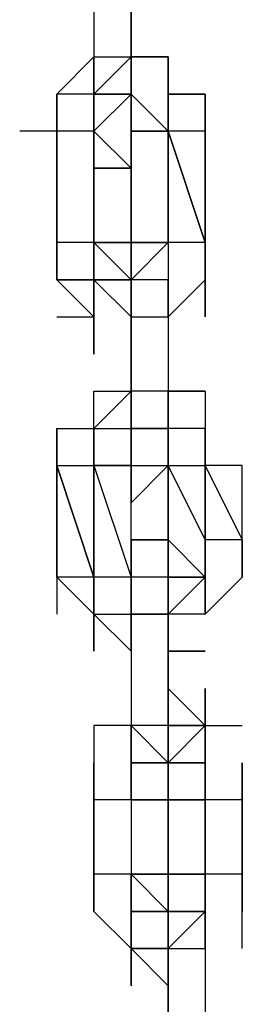
# Model space of a CAD drawing. Extents: x -5936 to 5838, y -4 to 2928.
# Drawn here: x -330 to -305, y 959 to 1071 of the extents above; entities that cross this region are included whole.
import ezdxf

# ---------------------------------------------------------------- set-up
doc = ezdxf.new("R2010")
doc.units = 0
doc.header["$LTSCALE"] = 5
doc.layers.add('Lg_prod', color=40, linetype='CONTINUOUS')

msp = doc.modelspace()

# ---------------------------------------------------------------- linework, layer by layer
at = {"layer": 'Lg_prod'}
for p, q in [((-321.7627, 1075.3583), (-321.7627, 1066.8909)), ((-317.529, 1066.8909), (-317.529, 1075.3583)), ((-317.529, 1075.3583), (-317.529, 1066.8909)), ((-317.529, 1066.8909), (-317.529, 1075.3583)), ((-325.9964, 1062.6572), (-321.7627, 1066.8909)), ((-325.9964, 1062.6572), (-321.7627, 1066.8909)), ((-317.529, 1066.8909), (-321.7627, 1062.6572)), ((-317.529, 1066.8909), (-321.7627, 1062.6572)), ((-321.7627, 1062.6572), (-321.7627, 1066.8909)), ((-321.7627, 1062.6572), (-321.7627, 1066.8909)), ((-321.7627, 1066.8909), (-321.7627, 1062.6572)), ((-321.7627, 1058.4235), (-321.7627, 1066.8909)), ((-321.7627, 1066.8909), (-321.7627, 1062.6572)), ((-321.7627, 1066.8909), (-317.529, 1066.8909)), ((-321.7627, 1062.6572), (-321.7627, 1066.8909)), ((-317.529, 1066.8909), (-313.2953, 1066.8909)), ((-313.2953, 1066.8909), (-317.529, 1066.8909)), ((-317.529, 1062.6572), (-317.529, 1066.8909)), ((-317.529, 1066.8909), (-317.529, 1062.6572)), ((-317.529, 1062.6572), (-317.529, 1066.8909)), ((-317.529, 1066.8909), (-317.529, 1062.6572)), ((-317.529, 1062.6572), (-317.529, 1066.8909)), ((-313.2953, 1066.8909), (-313.2953, 1062.6572)), ((-313.2953, 1062.6572), (-313.2953, 1066.8909)), ((-325.9964, 1062.6572), (-325.9964, 1058.4235)), ((-325.9964, 1054.1898), (-325.9964, 1062.6572)), ((-325.9964, 1062.6572), (-325.9964, 1054.1898)), ((-325.9964, 1054.1898), (-325.9964, 1062.6572)), ((-325.9964, 1062.6572), (-325.9964, 1054.1898)), ((-321.7627, 1062.6572), (-325.9964, 1062.6572)), ((-325.9964, 1062.6572), (-325.9964, 1058.4235)), ((-321.7627, 1062.6572), (-325.9964, 1062.6572)), ((-325.9964, 1062.6572), (-325.9964, 1058.4235)), ((-321.7627, 1062.6572), (-325.9964, 1062.6572)), ((-317.529, 1062.6572), (-321.7627, 1062.6572)), ((-321.7627, 1062.6572), (-321.7627, 1058.4235)), ((-321.7627, 1058.4235), (-321.7627, 1062.6572)), ((-317.529, 1062.6572), (-321.7627, 1058.4235)), ((-321.7627, 1062.6572), (-317.529, 1062.6572)), ((-321.7627, 1058.4235), (-321.7627, 1062.6572)), ((-321.7627, 1062.6572), (-317.529, 1062.6572)), ((-317.529, 1062.6572), (-321.7627, 1062.6572)), ((-321.7627, 1054.1898), (-321.7627, 1062.6572)), ((-317.529, 1062.6572), (-321.7627, 1062.6572)), ((-321.7627, 1062.6572), (-317.529, 1062.6572)), ((-317.529, 1062.6572), (-321.7627, 1062.6572)), ((-321.7627, 1054.1898), (-321.7627, 1062.6572)), ((-317.529, 1062.6572), (-321.7627, 1062.6572)), ((-317.529, 1062.6572), (-313.2953, 1058.4235)), ((-317.529, 1062.6572), (-313.2953, 1058.4235)), ((-313.2953, 1058.4235), (-317.529, 1062.6572)), ((-317.529, 1054.1898), (-317.529, 1062.6572)), ((-317.529, 1062.6572), (-317.529, 1058.4235)), ((-317.529, 1058.4235), (-317.529, 1062.6572)), ((-317.529, 1062.6572), (-313.2953, 1058.4235)), ((-313.2953, 1058.4235), (-317.529, 1062.6572)), ((-317.529, 1058.4235), (-317.529, 1062.6572)), ((-317.529, 1062.6572), (-317.529, 1058.4235)), ((-313.2953, 1058.4235), (-313.2953, 1062.6572)), ((-313.2953, 1062.6572), (-313.2953, 1054.1898)), ((-313.2953, 1054.1898), (-313.2953, 1062.6572)), ((-313.2953, 1062.6572), (-313.2953, 1054.1898)), ((-313.2953, 1054.1898), (-313.2953, 1062.6572)), ((-313.2953, 1062.6572), (-313.2953, 1054.1898)), ((-313.2953, 1054.1898), (-313.2953, 1062.6572)), ((-313.2953, 1062.6572), (-313.2953, 1054.1898)), ((-313.2953, 1062.6572), (-313.2953, 1058.4235)), ((-309.0616, 1062.6572), (-313.2953, 1062.6572)), ((-313.2953, 1062.6572), (-313.2953, 1058.4235)), ((-313.2953, 1062.6572), (-309.0616, 1062.6572)), ((-313.2953, 1058.4235), (-313.2953, 1062.6572)), ((-313.2953, 1062.6572), (-313.2953, 1054.1898)), ((-309.0616, 1058.4235), (-309.0616, 1062.6572)), ((-309.0616, 1062.6572), (-309.0616, 1058.4235)), ((-309.0616, 1058.4235), (-309.0616, 1062.6572)), ((-325.9964, 1058.4235), (-330.2301, 1058.4235)), ((-325.9964, 1045.7224), (-325.9964, 1058.4235)), ((-325.9964, 1058.4235), (-325.9964, 1045.7224)), ((-321.7627, 1058.4235), (-325.9964, 1058.4235)), ((-321.7627, 1045.7224), (-321.7627, 1058.4235)), ((-321.7627, 1054.1898), (-321.7627, 1058.4235)), ((-321.7627, 1058.4235), (-321.7627, 1054.1898)), ((-321.7627, 1054.1898), (-321.7627, 1058.4235)), ((-321.7627, 1058.4235), (-321.7627, 1054.1898)), ((-321.7627, 1054.1898), (-321.7627, 1058.4235)), ((-321.7627, 1058.4235), (-321.7627, 1054.1898)), ((-321.7627, 1058.4235), (-321.7627, 1045.7224)), ((-321.7627, 1058.4235), (-321.7627, 1054.1898)), ((-321.7627, 1058.4235), (-321.7627, 1054.1898)), ((-321.7627, 1054.1898), (-321.7627, 1058.4235)), ((-321.7627, 1058.4235), (-321.7627, 1054.1898)), ((-321.7627, 1054.1898), (-321.7627, 1058.4235)), ((-321.7627, 1058.4235), (-321.7627, 1054.1898)), ((-321.7627, 1054.1898), (-321.7627, 1058.4235)), ((-321.7627, 1058.4235), (-321.7627, 1054.1898)), ((-321.7627, 1058.4235), (-321.7627, 1054.1898)), ((-317.529, 1054.1898), (-321.7627, 1058.4235)), ((-317.529, 1054.1898), (-321.7627, 1058.4235)), ((-321.7627, 1058.4235), (-317.529, 1054.1898)), ((-321.7627, 1054.1898), (-321.7627, 1058.4235)), ((-321.7627, 1058.4235), (-317.529, 1054.1898)), ((-321.7627, 1054.1898), (-321.7627, 1058.4235)), ((-317.529, 1054.1898), (-317.529, 1058.4235)), ((-313.2953, 1058.4235), (-317.529, 1058.4235)), ((-317.529, 1058.4235), (-313.2953, 1058.4235)), ((-317.529, 1058.4235), (-317.529, 1054.1898)), ((-317.529, 1058.4235), (-317.529, 1054.1898)), ((-313.2953, 1058.4235), (-313.2953, 1045.7224)), ((-309.0616, 1045.7224), (-313.2953, 1058.4235)), ((-313.2953, 1058.4235), (-309.0616, 1045.7224)), ((-313.2953, 1045.7224), (-313.2953, 1058.4235)), ((-309.0616, 1058.4235), (-313.2953, 1058.4235)), ((-309.0616, 1045.7224), (-309.0616, 1058.4235)), ((-309.0616, 1045.7224), (-309.0616, 1058.4235)), ((-309.0616, 1058.4235), (-309.0616, 1045.7224)), ((-321.7627, 1054.1898), (-317.529, 1054.1898)), ((-317.529, 1054.1898), (-321.7627, 1054.1898)), ((-317.529, 1049.9561), (-317.529, 1054.1898)), ((-317.529, 1054.1898), (-317.529, 1049.9561)), ((-317.529, 1049.9561), (-317.529, 1054.1898)), ((-317.529, 1054.1898), (-317.529, 1049.9561)), ((-317.529, 1049.9561), (-317.529, 1054.1898)), ((-317.529, 1054.1898), (-317.529, 1049.9561)), ((-317.529, 1049.9561), (-317.529, 1054.1898)), ((-317.529, 1054.1898), (-317.529, 1049.9561)), ((-321.7627, 1045.7224), (-321.7627, 1049.9561)), ((-321.7627, 1049.9561), (-321.7627, 1045.7224)), ((-321.7627, 1045.7224), (-321.7627, 1049.9561)), ((-321.7627, 1049.9561), (-321.7627, 1045.7224)), ((-321.7627, 1049.9561), (-321.7627, 1045.7224)), ((-321.7627, 1049.9561), (-321.7627, 1045.7224)), ((-321.7627, 1045.7224), (-321.7627, 1049.9561)), ((-321.7627, 1049.9561), (-321.7627, 1045.7224)), ((-321.7627, 1045.7224), (-321.7627, 1049.9561)), ((-321.7627, 1049.9561), (-321.7627, 1045.7224)), ((-317.529, 1049.9561), (-317.529, 1045.7224)), ((-317.529, 1041.4887), (-317.529, 1049.9561)), ((-317.529, 1041.4887), (-317.529, 1049.9561)), ((-317.529, 1049.9561), (-317.529, 1041.4887)), ((-317.529, 1041.4887), (-317.529, 1049.9561)), ((-313.2953, 1045.7224), (-313.2953, 1049.9561)), ((-313.2953, 1049.9561), (-313.2953, 1045.7224)), ((-313.2953, 1045.7224), (-313.2953, 1049.9561)), ((-313.2953, 1049.9561), (-313.2953, 1045.7224)), ((-313.2953, 1049.9561), (-313.2953, 1045.7224)), ((-313.2953, 1045.7224), (-313.2953, 1049.9561)), ((-313.2953, 1049.9561), (-313.2953, 1045.7224)), ((-313.2953, 1045.7224), (-313.2953, 1049.9561)), ((-313.2953, 1049.9561), (-313.2953, 1045.7224)), ((-313.2953, 1045.7224), (-313.2953, 1049.9561)), ((-313.2953, 1049.9561), (-313.2953, 1045.7224)), ((-313.2953, 1049.9561), (-313.2953, 1041.4887)), ((-313.2953, 1045.7224), (-313.2953, 1049.9561)), ((-309.0616, 1041.4887), (-309.0616, 1049.9561)), ((-309.0616, 1049.9561), (-309.0616, 1041.4887)), ((-325.9964, 1045.7224), (-325.9964, 1041.4887)), ((-325.9964, 1045.7224), (-325.9964, 1041.4887)), ((-321.7627, 1045.7224), (-325.9964, 1045.7224)), ((-325.9964, 1041.4887), (-325.9964, 1045.7224)), ((-321.7627, 1045.7224), (-325.9964, 1045.7224)), ((-325.9964, 1045.7224), (-325.9964, 1041.4887)), ((-325.9964, 1041.4887), (-325.9964, 1045.7224)), ((-325.9964, 1045.7224), (-325.9964, 1041.4887)), ((-321.7627, 1045.7224), (-321.7627, 1041.4887)), ((-321.7627, 1041.4887), (-321.7627, 1045.7224)), ((-321.7627, 1045.7224), (-317.529, 1041.4887)), ((-321.7627, 1041.4887), (-321.7627, 1045.7224)), ((-321.7627, 1045.7224), (-321.7627, 1037.255)), ((-321.7627, 1045.7224), (-321.7627, 1037.255)), ((-321.7627, 1037.255), (-321.7627, 1045.7224)), ((-321.7627, 1045.7224), (-321.7627, 1041.4887)), ((-317.529, 1045.7224), (-321.7627, 1045.7224)), ((-321.7627, 1045.7224), (-317.529, 1045.7224)), ((-321.7627, 1041.4887), (-321.7627, 1045.7224)), ((-321.7627, 1045.7224), (-317.529, 1045.7224)), ((-317.529, 1045.7224), (-321.7627, 1045.7224)), ((-317.529, 1045.7224), (-317.529, 1041.4887)), ((-317.529, 1045.7224), (-313.2953, 1045.7224)), ((-313.2953, 1045.7224), (-317.529, 1045.7224)), ((-313.2953, 1045.7224), (-317.529, 1041.4887)), ((-317.529, 1041.4887), (-313.2953, 1045.7224)), ((-309.0616, 1045.7224), (-313.2953, 1045.7224)), ((-313.2953, 1045.7224), (-313.2953, 1041.4887)), ((-313.2953, 1045.7224), (-313.2953, 1037.255)), ((-309.0616, 1045.7224), (-309.0616, 1041.4887)), ((-309.0616, 1037.255), (-309.0616, 1045.7224)), ((-309.0616, 1045.7224), (-309.0616, 1037.255)), ((-309.0616, 1045.7224), (-309.0616, 1037.255)), ((-309.0616, 1041.4887), (-309.0616, 1045.7224)), ((-309.0616, 1045.7224), (-309.0616, 1041.4887)), ((-309.0616, 1037.255), (-309.0616, 1045.7224)), ((-309.0616, 1045.7224), (-309.0616, 1037.255)), ((-321.7627, 1037.255), (-325.9964, 1041.4887)), ((-325.9964, 1041.4887), (-321.7627, 1041.4887)), ((-321.7627, 1041.4887), (-325.9964, 1041.4887)), ((-325.9964, 1041.4887), (-321.7627, 1041.4887)), ((-321.7627, 1037.255), (-325.9964, 1041.4887)), ((-321.7627, 1041.4887), (-321.7627, 1037.255)), ((-321.7627, 1033.0213), (-321.7627, 1041.4887)), ((-321.7627, 1041.4887), (-321.7627, 1033.0213)), ((-321.7627, 1041.4887), (-321.7627, 1037.255)), ((-321.7627, 1037.255), (-321.7627, 1041.4887)), ((-321.7627, 1041.4887), (-321.7627, 1037.255)), ((-321.7627, 1041.4887), (-317.529, 1041.4887)), ((-321.7627, 1041.4887), (-317.529, 1041.4887)), ((-321.7627, 1037.255), (-321.7627, 1041.4887)), ((-321.7627, 1041.4887), (-321.7627, 1037.255)), ((-317.529, 1041.4887), (-321.7627, 1041.4887)), ((-321.7627, 1041.4887), (-321.7627, 1037.255)), ((-317.529, 1041.4887), (-321.7627, 1041.4887)), ((-317.529, 1037.255), (-321.7627, 1041.4887)), ((-317.529, 1037.255), (-321.7627, 1041.4887)), ((-317.529, 1037.255), (-321.7627, 1041.4887)), ((-321.7627, 1041.4887), (-321.7627, 1037.255)), ((-321.7627, 1041.4887), (-317.529, 1037.255)), ((-317.529, 1041.4887), (-321.7627, 1041.4887)), ((-321.7627, 1041.4887), (-317.529, 1037.255)), ((-321.7627, 1041.4887), (-317.529, 1041.4887)), ((-317.529, 1037.255), (-321.7627, 1041.4887)), ((-317.529, 1041.4887), (-317.529, 1037.255)), ((-317.529, 1037.255), (-317.529, 1041.4887)), ((-313.2953, 1041.4887), (-317.529, 1041.4887)), ((-317.529, 1037.255), (-317.529, 1041.4887)), ((-309.0616, 1041.4887), (-313.2953, 1037.255)), ((-313.2953, 1037.255), (-313.2953, 1041.4887)), ((-313.2953, 1037.255), (-313.2953, 1041.4887)), ((-313.2953, 1041.4887), (-313.2953, 1037.255)), ((-309.0616, 1037.255), (-309.0616, 1041.4887)), ((-325.9964, 1037.255), (-321.7627, 1037.255)), ((-321.7627, 1037.255), (-321.7627, 1033.0213)), ((-317.529, 1037.255), (-317.529, 1028.7876)), ((-317.529, 1028.7876), (-317.529, 1037.255)), ((-317.529, 1037.255), (-317.529, 1028.7876)), ((-317.529, 1037.255), (-317.529, 1028.7876)), ((-317.529, 1037.255), (-313.2953, 1037.255)), ((-313.2953, 1037.255), (-313.2953, 1028.7876)), ((-313.2953, 1037.255), (-313.2953, 1028.7876)), ((-321.7627, 1024.5539), (-321.7627, 1028.7876)), ((-317.529, 1028.7876), (-321.7627, 1024.5539)), ((-321.7627, 1028.7876), (-317.529, 1028.7876)), ((-321.7627, 1024.5539), (-321.7627, 1028.7876)), ((-317.529, 1028.7876), (-321.7627, 1024.5539)), ((-321.7627, 1028.7876), (-317.529, 1028.7876)), ((-317.529, 1024.5539), (-317.529, 1028.7876)), ((-317.529, 1024.5539), (-317.529, 1028.7876)), ((-313.2953, 1028.7876), (-317.529, 1028.7876)), ((-317.529, 1028.7876), (-317.529, 1024.5539)), ((-317.529, 1024.5539), (-317.529, 1028.7876)), ((-317.529, 1028.7876), (-317.529, 1024.5539)), ((-317.529, 1024.5539), (-317.529, 1028.7876)), ((-317.529, 1028.7876), (-317.529, 1024.5539)), ((-317.529, 1020.3202), (-317.529, 1028.7876)), ((-317.529, 1028.7876), (-317.529, 1020.3202)), ((-317.529, 1028.7876), (-317.529, 1024.5539)), ((-313.2953, 1028.7876), (-313.2953, 1024.5539)), ((-313.2953, 1024.5539), (-313.2953, 1028.7876)), ((-313.2953, 1024.5539), (-313.2953, 1028.7876)), ((-313.2953, 1028.7876), (-313.2953, 1024.5539)), ((-313.2953, 1028.7876), (-313.2953, 1020.3202)), ((-313.2953, 1028.7876), (-313.2953, 1024.5539)), ((-313.2953, 1028.7876), (-309.0616, 1028.7876)), ((-309.0616, 1028.7876), (-313.2953, 1028.7876)), ((-313.2953, 1028.7876), (-309.0616, 1028.7876)), ((-309.0616, 1028.7876), (-309.0616, 1024.5539)), ((-309.0616, 1028.7876), (-309.0616, 1020.3202)), ((-309.0616, 1028.7876), (-309.0616, 1024.5539)), ((-325.9964, 1024.5539), (-321.7627, 1024.5539)), ((-325.9964, 1020.3202), (-325.9964, 1024.5539)), ((-325.9964, 1024.5539), (-325.9964, 1020.3202)), ((-325.9964, 1024.5539), (-321.7627, 1024.5539)), ((-321.7627, 1024.5539), (-321.7627, 1020.3202)), ((-321.7627, 1024.5539), (-321.7627, 1016.0865)), ((-321.7627, 1016.0865), (-321.7627, 1024.5539)), ((-321.7627, 1024.5539), (-321.7627, 1016.0865)), ((-321.7627, 1016.0865), (-321.7627, 1024.5539)), ((-321.7627, 1024.5539), (-321.7627, 1016.0865)), ((-321.7627, 1024.5539), (-317.529, 1024.5539)), ((-321.7627, 1024.5539), (-321.7627, 1020.3202)), ((-321.7627, 1024.5539), (-317.529, 1024.5539)), ((-313.2953, 1024.5539), (-317.529, 1024.5539)), ((-317.529, 1024.5539), (-313.2953, 1024.5539)), ((-313.2953, 1024.5539), (-317.529, 1024.5539)), ((-317.529, 1024.5539), (-317.529, 1020.3202)), ((-313.2953, 1024.5539), (-317.529, 1024.5539)), ((-313.2953, 1024.5539), (-317.529, 1024.5539)), ((-317.529, 1024.5539), (-317.529, 1016.0865)), ((-317.529, 1016.0865), (-317.529, 1024.5539)), ((-317.529, 1024.5539), (-317.529, 1016.0865)), ((-317.529, 1024.5539), (-317.529, 1016.0865)), ((-317.529, 1024.5539), (-317.529, 1020.3202)), ((-317.529, 1024.5539), (-317.529, 1020.3202)), ((-317.529, 1020.3202), (-317.529, 1024.5539)), ((-313.2953, 1020.3202), (-313.2953, 1024.5539)), ((-313.2953, 1016.0865), (-313.2953, 1024.5539)), ((-313.2953, 1024.5539), (-313.2953, 1016.0865)), ((-313.2953, 1020.3202), (-313.2953, 1024.5539)), ((-313.2953, 1024.5539), (-313.2953, 1020.3202)), ((-313.2953, 1024.5539), (-313.2953, 1020.3202)), ((-309.0616, 1024.5539), (-313.2953, 1024.5539)), ((-309.0616, 1020.3202), (-309.0616, 1024.5539)), ((-309.0616, 1024.5539), (-309.0616, 1020.3202)), ((-309.0616, 1020.3202), (-309.0616, 1024.5539)), ((-325.9964, 1007.6191), (-325.9964, 1020.3202)), ((-325.9964, 1020.3202), (-325.9964, 1007.6191)), ((-321.7627, 1007.6191), (-325.9964, 1020.3202)), ((-325.9964, 1020.3202), (-321.7627, 1020.3202)), ((-321.7627, 1007.6191), (-325.9964, 1020.3202)), ((-325.9964, 1020.3202), (-321.7627, 1007.6191)), ((-325.9964, 1007.6191), (-325.9964, 1020.3202)), ((-321.7627, 1020.3202), (-317.529, 1007.6191)), ((-321.7627, 1020.3202), (-317.529, 1020.3202)), ((-317.529, 1020.3202), (-321.7627, 1020.3202)), ((-321.7627, 1020.3202), (-321.7627, 1007.6191)), ((-321.7627, 1007.6191), (-321.7627, 1020.3202)), ((-321.7627, 1020.3202), (-317.529, 1007.6191)), ((-321.7627, 1020.3202), (-317.529, 1020.3202)), ((-321.7627, 1020.3202), (-317.529, 1020.3202)), ((-317.529, 1020.3202), (-313.2953, 1020.3202)), ((-317.529, 1016.0865), (-317.529, 1020.3202)), ((-313.2953, 1020.3202), (-317.529, 1016.0865)), ((-317.529, 1020.3202), (-313.2953, 1020.3202)), ((-317.529, 1020.3202), (-313.2953, 1020.3202)), ((-317.529, 1020.3202), (-313.2953, 1020.3202)), ((-317.529, 1016.0865), (-317.529, 1020.3202)), ((-313.2953, 1020.3202), (-317.529, 1016.0865)), ((-317.529, 1020.3202), (-317.529, 1016.0865)), ((-317.529, 1016.0865), (-317.529, 1020.3202)), ((-317.529, 1020.3202), (-317.529, 1016.0865)), ((-317.529, 1016.0865), (-317.529, 1020.3202)), ((-317.529, 1016.0865), (-317.529, 1020.3202)), ((-317.529, 1020.3202), (-317.529, 1016.0865)), ((-317.529, 1016.0865), (-317.529, 1020.3202)), ((-317.529, 1020.3202), (-317.529, 1016.0865)), ((-317.529, 1016.0865), (-317.529, 1020.3202)), ((-317.529, 1020.3202), (-317.529, 1016.0865)), ((-313.2953, 1016.0865), (-313.2953, 1020.3202)), ((-313.2953, 1020.3202), (-313.2953, 1016.0865)), ((-313.2953, 1016.0865), (-313.2953, 1020.3202)), ((-313.2953, 1020.3202), (-313.2953, 1016.0865)), ((-313.2953, 1016.0865), (-313.2953, 1020.3202)), ((-313.2953, 1020.3202), (-313.2953, 1016.0865)), ((-313.2953, 1016.0865), (-313.2953, 1020.3202)), ((-313.2953, 1020.3202), (-313.2953, 1016.0865)), ((-313.2953, 1016.0865), (-313.2953, 1020.3202)), ((-313.2953, 1020.3202), (-313.2953, 1016.0865)), ((-313.2953, 1016.0865), (-313.2953, 1020.3202)), ((-313.2953, 1020.3202), (-313.2953, 1016.0865)), ((-313.2953, 1020.3202), (-313.2953, 1011.8528)), ((-313.2953, 1016.0865), (-313.2953, 1020.3202)), ((-313.2953, 1020.3202), (-313.2953, 1016.0865)), ((-313.2953, 1020.3202), (-309.0616, 1020.3202)), ((-309.0616, 1011.8528), (-313.2953, 1020.3202)), ((-313.2953, 1020.3202), (-309.0616, 1020.3202)), ((-309.0616, 1011.8528), (-313.2953, 1020.3202)), ((-313.2953, 1016.0865), (-313.2953, 1020.3202)), ((-313.2953, 1020.3202), (-313.2953, 1016.0865)), ((-309.0616, 1011.8528), (-309.0616, 1020.3202)), ((-309.0616, 1020.3202), (-309.0616, 1011.8528)), ((-309.0616, 1020.3202), (-304.8279, 1011.8528)), ((-304.8279, 1020.3202), (-309.0616, 1020.3202)), ((-309.0616, 1020.3202), (-304.8279, 1011.8528)), ((-309.0616, 1011.8528), (-309.0616, 1020.3202)), ((-304.8279, 1011.8528), (-304.8279, 1020.3202)), ((-317.529, 1011.8528), (-317.529, 1016.0865)), ((-317.529, 1011.8528), (-317.529, 1016.0865)), ((-313.2953, 1011.8528), (-313.2953, 1016.0865)), ((-313.2953, 1016.0865), (-313.2953, 1011.8528)), ((-313.2953, 1007.6191), (-313.2953, 1016.0865)), ((-313.2953, 1016.0865), (-313.2953, 1011.8528)), ((-313.2953, 1011.8528), (-313.2953, 1016.0865)), ((-313.2953, 1016.0865), (-313.2953, 1011.8528)), ((-321.7627, 1011.8528), (-321.7627, 1003.3854)), ((-321.7627, 1003.3854), (-321.7627, 1011.8528)), ((-321.7627, 1011.8528), (-321.7627, 1003.3854)), ((-321.7627, 1003.3854), (-321.7627, 1011.8528)), ((-317.529, 1011.8528), (-317.529, 1007.6191)), ((-317.529, 1011.8528), (-317.529, 1003.3854)), ((-313.2953, 1011.8528), (-317.529, 1011.8528)), ((-317.529, 1007.6191), (-317.529, 1011.8528)), ((-313.2953, 1011.8528), (-317.529, 1011.8528)), ((-317.529, 1011.8528), (-317.529, 1003.3854)), ((-317.529, 1007.6191), (-317.529, 1011.8528)), ((-317.529, 1011.8528), (-317.529, 1007.6191)), ((-317.529, 1007.6191), (-317.529, 1011.8528)), ((-317.529, 1011.8528), (-317.529, 1007.6191)), ((-317.529, 1011.8528), (-317.529, 1007.6191)), ((-317.529, 1011.8528), (-313.2953, 1011.8528)), ((-313.2953, 1011.8528), (-317.529, 1011.8528)), ((-309.0616, 1007.6191), (-313.2953, 1011.8528)), ((-313.2953, 1011.8528), (-309.0616, 1007.6191)), ((-313.2953, 1007.6191), (-313.2953, 1011.8528)), ((-313.2953, 1011.8528), (-313.2953, 1003.3854)), ((-313.2953, 1011.8528), (-313.2953, 1007.6191)), ((-313.2953, 1011.8528), (-313.2953, 1007.6191)), ((-313.2953, 1007.6191), (-313.2953, 1011.8528)), ((-313.2953, 1011.8528), (-313.2953, 1007.6191)), ((-313.2953, 1003.3854), (-313.2953, 1011.8528)), ((-313.2953, 1011.8528), (-313.2953, 1003.3854)), ((-313.2953, 1007.6191), (-313.2953, 1011.8528)), ((-313.2953, 1007.6191), (-313.2953, 1011.8528)), ((-309.0616, 1011.8528), (-309.0616, 1007.6191)), ((-309.0616, 1011.8528), (-309.0616, 1003.3854)), ((-309.0616, 1007.6191), (-309.0616, 1011.8528)), ((-304.8279, 1011.8528), (-309.0616, 1011.8528)), ((-309.0616, 1011.8528), (-309.0616, 1007.6191)), ((-309.0616, 1011.8528), (-309.0616, 1007.6191)), ((-304.8279, 1011.8528), (-304.8279, 1007.6191)), ((-304.8279, 1011.8528), (-304.8279, 1007.6191)), ((-304.8279, 1007.6191), (-304.8279, 1011.8528)), ((-321.7627, 1007.6191), (-325.9964, 1007.6191)), ((-325.9964, 1007.6191), (-325.9964, 1003.3854)), ((-321.7627, 1003.3854), (-325.9964, 1007.6191)), ((-321.7627, 1007.6191), (-321.7627, 999.1517)), ((-317.529, 1007.6191), (-321.7627, 1007.6191)), ((-321.7627, 1007.6191), (-321.7627, 999.1517)), ((-321.7627, 1007.6191), (-321.7627, 1003.3854)), ((-317.529, 1007.6191), (-321.7627, 1007.6191)), ((-321.7627, 1003.3854), (-321.7627, 1007.6191)), ((-321.7627, 999.1517), (-321.7627, 1007.6191)), ((-321.7627, 1007.6191), (-321.7627, 999.1517)), ((-313.2953, 1007.6191), (-317.529, 1007.6191)), ((-317.529, 1003.3854), (-317.529, 1007.6191)), ((-317.529, 1007.6191), (-317.529, 1003.3854)), ((-317.529, 1007.6191), (-317.529, 999.1517)), ((-317.529, 1003.3854), (-317.529, 1007.6191)), ((-317.529, 1007.6191), (-317.529, 999.1517)), ((-317.529, 999.1517), (-317.529, 1007.6191)), ((-317.529, 1007.6191), (-317.529, 999.1517)), ((-317.529, 1007.6191), (-317.529, 999.1517)), ((-317.529, 1007.6191), (-317.529, 1003.3854)), ((-313.2953, 1007.6191), (-309.0616, 1007.6191)), ((-313.2953, 1003.3854), (-309.0616, 1007.6191)), ((-313.2953, 1007.6191), (-309.0616, 1007.6191)), ((-313.2953, 1003.3854), (-313.2953, 1007.6191)), ((-309.0616, 1007.6191), (-313.2953, 1007.6191)), ((-309.0616, 1007.6191), (-313.2953, 1007.6191)), ((-313.2953, 1003.3854), (-313.2953, 1007.6191)), ((-313.2953, 999.1517), (-313.2953, 1007.6191)), ((-313.2953, 1007.6191), (-313.2953, 999.1517)), ((-313.2953, 999.1517), (-313.2953, 1007.6191)), ((-313.2953, 1007.6191), (-313.2953, 999.1517)), ((-313.2953, 1007.6191), (-313.2953, 1003.3854)), ((-313.2953, 999.1517), (-313.2953, 1007.6191)), ((-313.2953, 999.1517), (-313.2953, 1007.6191)), ((-313.2953, 1007.6191), (-313.2953, 999.1517)), ((-313.2953, 1003.3854), (-313.2953, 1007.6191)), ((-313.2953, 1007.6191), (-313.2953, 1003.3854)), ((-313.2953, 1003.3854), (-313.2953, 1007.6191)), ((-309.0616, 1007.6191), (-309.0616, 1003.3854)), ((-309.0616, 1003.3854), (-309.0616, 1007.6191)), ((-304.8279, 1007.6191), (-309.0616, 1003.3854)), ((-309.0616, 1003.3854), (-304.8279, 1007.6191)), ((-309.0616, 1007.6191), (-309.0616, 1003.3854)), ((-321.7627, 1003.3854), (-317.529, 1003.3854)), ((-317.529, 999.1517), (-321.7627, 1003.3854)), ((-317.529, 999.1517), (-321.7627, 1003.3854)), ((-321.7627, 1003.3854), (-317.529, 999.1517)), ((-317.529, 1003.3854), (-317.529, 990.6843)), ((-313.2953, 1003.3854), (-317.529, 1003.3854)), ((-317.529, 1003.3854), (-313.2953, 1003.3854)), ((-313.2953, 1003.3854), (-317.529, 1003.3854)), ((-317.529, 1003.3854), (-313.2953, 1003.3854)), ((-313.2953, 999.1517), (-313.2953, 1003.3854)), ((-309.0616, 1003.3854), (-313.2953, 1003.3854)), ((-313.2953, 999.1517), (-313.2953, 1003.3854)), ((-313.2953, 1003.3854), (-313.2953, 999.1517)), ((-313.2953, 1003.3854), (-313.2953, 990.6843)), ((-313.2953, 990.6843), (-313.2953, 1003.3854)), ((-309.0616, 999.1517), (-313.2953, 999.1517)), ((-313.2953, 999.1517), (-309.0616, 999.1517)), ((-309.0616, 990.6843), (-313.2953, 994.918)), ((-309.0616, 994.918), (-309.0616, 990.6843)), ((-309.0616, 990.6843), (-309.0616, 994.918)), ((-309.0616, 994.918), (-309.0616, 990.6843)), ((-309.0616, 990.6843), (-309.0616, 994.918)), ((-309.0616, 994.918), (-309.0616, 990.6843)), ((-309.0616, 994.918), (-309.0616, 990.6843)), ((-309.0616, 994.918), (-309.0616, 986.4506)), ((-309.0616, 994.918), (-309.0616, 990.6843)), ((-317.529, 990.6843), (-321.7627, 990.6843)), ((-321.7627, 990.6843), (-321.7627, 986.4506)), ((-317.529, 990.6843), (-317.529, 986.4506)), ((-317.529, 982.2169), (-317.529, 990.6843)), ((-317.529, 990.6843), (-317.529, 982.2169)), ((-317.529, 990.6843), (-317.529, 986.4506)), ((-317.529, 990.6843), (-313.2953, 986.4506)), ((-317.529, 990.6843), (-317.529, 986.4506)), ((-313.2953, 986.4506), (-317.529, 990.6843)), ((-317.529, 986.4506), (-317.529, 990.6843)), ((-313.2953, 990.6843), (-317.529, 990.6843)), ((-313.2953, 986.4506), (-313.2953, 990.6843)), ((-309.0616, 990.6843), (-313.2953, 990.6843)), ((-313.2953, 990.6843), (-309.0616, 990.6843)), ((-313.2953, 990.6843), (-313.2953, 986.4506)), ((-313.2953, 990.6843), (-313.2953, 986.4506)), ((-313.2953, 982.2169), (-313.2953, 990.6843)), ((-313.2953, 986.4506), (-313.2953, 990.6843)), ((-313.2953, 986.4506), (-309.0616, 990.6843)), ((-313.2953, 990.6843), (-309.0616, 990.6843)), ((-313.2953, 986.4506), (-313.2953, 990.6843)), ((-309.0616, 990.6843), (-313.2953, 990.6843)), ((-313.2953, 990.6843), (-313.2953, 986.4506)), ((-313.2953, 990.6843), (-313.2953, 986.4506)), ((-309.0616, 990.6843), (-309.0616, 982.2169)), ((-309.0616, 982.2169), (-309.0616, 990.6843)), ((-309.0616, 990.6843), (-309.0616, 982.2169)), ((-309.0616, 990.6843), (-304.8279, 990.6843)), ((-309.0616, 990.6843), (-309.0616, 986.4506)), ((-309.0616, 986.4506), (-309.0616, 990.6843)), ((-309.0616, 990.6843), (-309.0616, 982.2169)), ((-309.0616, 982.2169), (-309.0616, 990.6843)), ((-309.0616, 990.6843), (-309.0616, 982.2169)), ((-321.7627, 986.4506), (-321.7627, 982.2169)), ((-321.7627, 982.2169), (-321.7627, 986.4506)), ((-321.7627, 986.4506), (-321.7627, 982.2169)), ((-321.7627, 982.2169), (-321.7627, 986.4506)), ((-317.529, 986.4506), (-317.529, 982.2169)), ((-317.529, 982.2169), (-317.529, 986.4506)), ((-317.529, 986.4506), (-317.529, 982.2169)), ((-317.529, 982.2169), (-317.529, 986.4506)), ((-317.529, 986.4506), (-317.529, 982.2169)), ((-317.529, 982.2169), (-317.529, 986.4506)), ((-317.529, 986.4506), (-317.529, 982.2169)), ((-317.529, 982.2169), (-317.529, 986.4506)), ((-317.529, 982.2169), (-317.529, 986.4506)), ((-317.529, 986.4506), (-317.529, 982.2169)), ((-317.529, 982.2169), (-317.529, 986.4506)), ((-317.529, 986.4506), (-317.529, 982.2169)), ((-317.529, 986.4506), (-313.2953, 986.4506)), ((-313.2953, 986.4506), (-317.529, 986.4506)), ((-317.529, 982.2169), (-317.529, 986.4506)), ((-313.2953, 986.4506), (-317.529, 986.4506)), ((-317.529, 986.4506), (-313.2953, 986.4506)), ((-317.529, 986.4506), (-317.529, 982.2169)), ((-313.2953, 986.4506), (-317.529, 986.4506)), ((-313.2953, 986.4506), (-309.0616, 986.4506)), ((-309.0616, 986.4506), (-313.2953, 986.4506)), ((-313.2953, 986.4506), (-309.0616, 986.4506)), ((-313.2953, 982.2169), (-313.2953, 986.4506)), ((-313.2953, 986.4506), (-313.2953, 982.2169)), ((-309.0616, 986.4506), (-313.2953, 986.4506)), ((-309.0616, 986.4506), (-313.2953, 986.4506)), ((-313.2953, 986.4506), (-313.2953, 982.2169)), ((-313.2953, 986.4506), (-313.2953, 977.9832)), ((-313.2953, 986.4506), (-313.2953, 977.9832)), ((-309.0616, 986.4506), (-309.0616, 982.2169)), ((-309.0616, 982.2169), (-309.0616, 986.4506)), ((-309.0616, 986.4506), (-309.0616, 982.2169)), ((-309.0616, 986.4506), (-309.0616, 982.2169)), ((-309.0616, 986.4506), (-309.0616, 982.2169)), ((-304.8279, 982.2169), (-304.8279, 986.4506)), ((-304.8279, 986.4506), (-304.8279, 982.2169)), ((-304.8279, 982.2169), (-304.8279, 986.4506)), ((-304.8279, 986.4506), (-304.8279, 982.2169)), ((-304.8279, 982.2169), (-304.8279, 986.4506)), ((-321.7627, 982.2169), (-321.7627, 973.7495)), ((-321.7627, 973.7495), (-321.7627, 982.2169)), ((-321.7627, 982.2169), (-321.7627, 973.7495)), ((-317.529, 982.2169), (-321.7627, 982.2169)), ((-317.529, 982.2169), (-317.529, 973.7495)), ((-313.2953, 982.2169), (-317.529, 982.2169)), ((-317.529, 982.2169), (-313.2953, 982.2169)), ((-313.2953, 982.2169), (-313.2953, 977.9832)), ((-313.2953, 977.9832), (-313.2953, 982.2169)), ((-313.2953, 982.2169), (-313.2953, 977.9832)), ((-313.2953, 977.9832), (-313.2953, 982.2169)), ((-313.2953, 982.2169), (-313.2953, 977.9832)), ((-309.0616, 982.2169), (-313.2953, 982.2169)), ((-313.2953, 982.2169), (-309.0616, 982.2169)), ((-313.2953, 977.9832), (-313.2953, 982.2169)), ((-313.2953, 982.2169), (-313.2953, 977.9832)), ((-313.2953, 977.9832), (-313.2953, 982.2169)), ((-313.2953, 982.2169), (-313.2953, 977.9832)), ((-313.2953, 977.9832), (-313.2953, 982.2169)), ((-313.2953, 977.9832), (-313.2953, 982.2169)), ((-309.0616, 982.2169), (-309.0616, 973.7495)), ((-309.0616, 973.7495), (-309.0616, 982.2169)), ((-304.8279, 982.2169), (-309.0616, 982.2169)), ((-304.8279, 973.7495), (-304.8279, 982.2169)), ((-304.8279, 973.7495), (-304.8279, 982.2169)), ((-304.8279, 982.2169), (-304.8279, 973.7495)), ((-304.8279, 973.7495), (-304.8279, 982.2169)), ((-313.2953, 973.7495), (-313.2953, 977.9832)), ((-313.2953, 977.9832), (-313.2953, 973.7495)), ((-313.2953, 969.5158), (-313.2953, 977.9832)), ((-313.2953, 977.9832), (-313.2953, 973.7495)), ((-313.2953, 973.7495), (-313.2953, 977.9832)), ((-313.2953, 977.9832), (-313.2953, 969.5158)), ((-313.2953, 973.7495), (-313.2953, 977.9832)), ((-313.2953, 977.9832), (-313.2953, 973.7495)), ((-313.2953, 973.7495), (-313.2953, 977.9832)), ((-313.2953, 977.9832), (-313.2953, 973.7495)), ((-313.2953, 973.7495), (-313.2953, 977.9832)), ((-309.0616, 977.9832), (-309.0616, 973.7495)), ((-309.0616, 973.7495), (-309.0616, 977.9832)), ((-321.7627, 973.7495), (-321.7627, 969.5158)), ((-321.7627, 969.5158), (-321.7627, 973.7495)), ((-321.7627, 973.7495), (-321.7627, 969.5158)), ((-317.529, 973.7495), (-321.7627, 973.7495)), ((-321.7627, 969.5158), (-321.7627, 973.7495)), ((-321.7627, 973.7495), (-321.7627, 969.5158)), ((-317.529, 969.5158), (-317.529, 973.7495)), ((-317.529, 973.7495), (-317.529, 969.5158)), ((-317.529, 969.5158), (-317.529, 973.7495)), ((-317.529, 969.5158), (-317.529, 973.7495)), ((-317.529, 973.7495), (-317.529, 969.5158)), ((-317.529, 969.5158), (-317.529, 973.7495)), ((-317.529, 973.7495), (-317.529, 965.2821)), ((-317.529, 973.7495), (-313.2953, 969.5158)), ((-313.2953, 973.7495), (-317.529, 973.7495)), ((-317.529, 973.7495), (-313.2953, 973.7495)), ((-313.2953, 969.5158), (-317.529, 973.7495)), ((-313.2953, 969.5158), (-313.2953, 973.7495)), ((-313.2953, 973.7495), (-313.2953, 969.5158)), ((-313.2953, 969.5158), (-313.2953, 973.7495)), ((-309.0616, 973.7495), (-313.2953, 973.7495)), ((-313.2953, 973.7495), (-309.0616, 973.7495)), ((-313.2953, 973.7495), (-313.2953, 965.2821)), ((-313.2953, 965.2821), (-313.2953, 973.7495)), ((-313.2953, 973.7495), (-313.2953, 965.2821)), ((-313.2953, 969.5158), (-313.2953, 973.7495)), ((-313.2953, 973.7495), (-313.2953, 969.5158)), ((-313.2953, 969.5158), (-313.2953, 973.7495)), ((-313.2953, 973.7495), (-313.2953, 969.5158)), ((-313.2953, 969.5158), (-313.2953, 973.7495)), ((-309.0616, 973.7495), (-309.0616, 969.5158)), ((-309.0616, 969.5158), (-309.0616, 973.7495)), ((-309.0616, 973.7495), (-309.0616, 969.5158)), ((-309.0616, 969.5158), (-309.0616, 973.7495)), ((-309.0616, 973.7495), (-309.0616, 969.5158)), ((-309.0616, 969.5158), (-309.0616, 973.7495)), ((-309.0616, 973.7495), (-309.0616, 969.5158)), ((-304.8279, 973.7495), (-309.0616, 973.7495)), ((-309.0616, 973.7495), (-309.0616, 969.5158)), ((-309.0616, 973.7495), (-309.0616, 969.5158)), ((-309.0616, 973.7495), (-309.0616, 969.5158)), ((-309.0616, 973.7495), (-309.0616, 965.2821)), ((-309.0616, 965.2821), (-309.0616, 973.7495)), ((-309.0616, 973.7495), (-309.0616, 965.2821)), ((-309.0616, 969.5158), (-309.0616, 973.7495)), ((-309.0616, 973.7495), (-309.0616, 969.5158)), ((-309.0616, 969.5158), (-309.0616, 973.7495)), ((-309.0616, 973.7495), (-309.0616, 969.5158)), ((-309.0616, 969.5158), (-309.0616, 973.7495)), ((-309.0616, 973.7495), (-309.0616, 969.5158)), ((-309.0616, 973.7495), (-309.0616, 965.2821)), ((-309.0616, 969.5158), (-309.0616, 973.7495)), ((-309.0616, 973.7495), (-309.0616, 969.5158)), ((-304.8279, 969.5158), (-304.8279, 973.7495)), ((-304.8279, 973.7495), (-304.8279, 969.5158)), ((-304.8279, 969.5158), (-304.8279, 973.7495)), ((-304.8279, 973.7495), (-304.8279, 969.5158)), ((-304.8279, 969.5158), (-304.8279, 973.7495)), ((-317.529, 965.2821), (-321.7627, 969.5158)), ((-317.529, 961.0484), (-317.529, 969.5158)), ((-317.529, 969.5158), (-313.2953, 969.5158)), ((-317.529, 961.0484), (-317.529, 969.5158)), ((-313.2953, 969.5158), (-317.529, 969.5158)), ((-317.529, 969.5158), (-313.2953, 969.5158)), ((-317.529, 965.2821), (-317.529, 969.5158)), ((-317.529, 969.5158), (-313.2953, 969.5158)), ((-317.529, 965.2821), (-317.529, 969.5158)), ((-317.529, 969.5158), (-313.2953, 969.5158)), ((-313.2953, 969.5158), (-317.529, 969.5158)), ((-309.0616, 969.5158), (-313.2953, 969.5158)), ((-313.2953, 969.5158), (-309.0616, 969.5158)), ((-313.2953, 965.2821), (-313.2953, 969.5158)), ((-309.0616, 969.5158), (-313.2953, 965.2821)), ((-309.0616, 969.5158), (-313.2953, 969.5158)), ((-309.0616, 969.5158), (-313.2953, 969.5158)), ((-309.0616, 969.5158), (-313.2953, 969.5158)), ((-309.0616, 969.5158), (-313.2953, 969.5158)), ((-313.2953, 969.5158), (-309.0616, 969.5158)), ((-313.2953, 965.2821), (-313.2953, 969.5158)), ((-313.2953, 969.5158), (-313.2953, 965.2821)), ((-309.0616, 969.5158), (-313.2953, 969.5158)), ((-313.2953, 965.2821), (-313.2953, 969.5158)), ((-313.2953, 969.5158), (-313.2953, 965.2821)), ((-313.2953, 969.5158), (-313.2953, 965.2821)), ((-313.2953, 969.5158), (-313.2953, 965.2821)), ((-313.2953, 965.2821), (-313.2953, 969.5158)), ((-313.2953, 965.2821), (-313.2953, 969.5158)), ((-309.0616, 969.5158), (-309.0616, 965.2821)), ((-309.0616, 965.2821), (-309.0616, 969.5158)), ((-309.0616, 965.2821), (-309.0616, 969.5158)), ((-309.0616, 965.2821), (-309.0616, 969.5158)), ((-304.8279, 965.2821), (-304.8279, 969.5158)), ((-304.8279, 965.2821), (-304.8279, 969.5158)), ((-317.529, 965.2821), (-317.529, 961.0484)), ((-317.529, 961.0484), (-317.529, 965.2821)), ((-317.529, 965.2821), (-317.529, 961.0484)), ((-317.529, 965.2821), (-313.2953, 965.2821)), ((-313.2953, 961.0484), (-317.529, 965.2821)), ((-317.529, 961.0484), (-317.529, 965.2821)), ((-317.529, 961.0484), (-317.529, 965.2821)), ((-317.529, 965.2821), (-317.529, 961.0484)), ((-317.529, 961.0484), (-317.529, 965.2821)), ((-317.529, 965.2821), (-317.529, 961.0484)), ((-317.529, 965.2821), (-313.2953, 961.0484)), ((-317.529, 965.2821), (-313.2953, 965.2821)), ((-313.2953, 965.2821), (-317.529, 965.2821)), ((-313.2953, 965.2821), (-317.529, 965.2821)), ((-313.2953, 952.581), (-313.2953, 965.2821)), ((-313.2953, 965.2821), (-313.2953, 952.581)), ((-313.2953, 952.581), (-313.2953, 965.2821)), ((-313.2953, 965.2821), (-309.0616, 965.2821)), ((-313.2953, 952.581), (-313.2953, 965.2821)), ((-309.0616, 965.2821), (-309.0616, 952.581))]:
    msp.add_line(p, q, dxfattribs=at)

doc.saveas('drawing.dxf')
